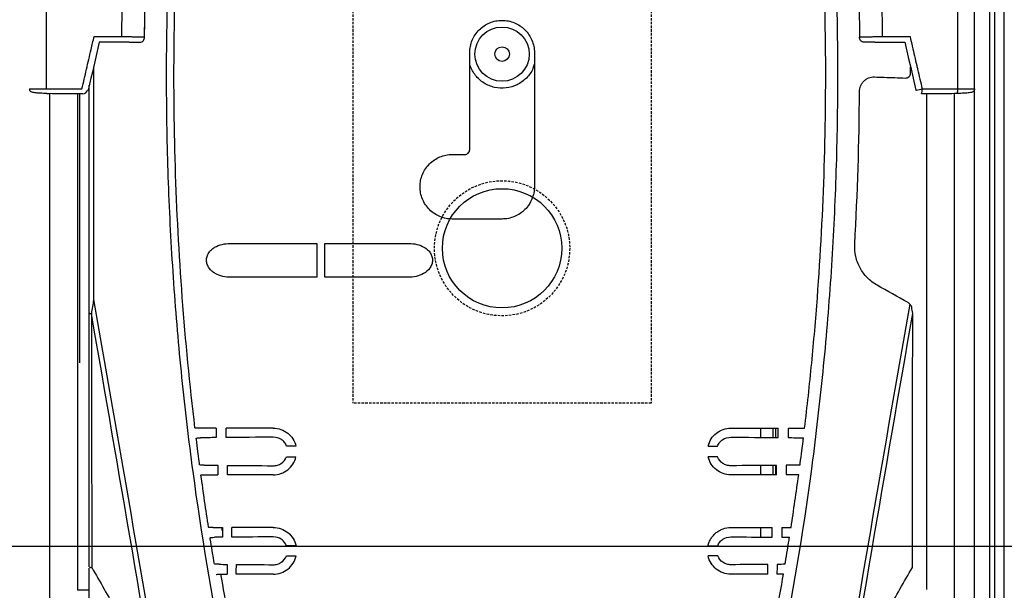
# Model space of a CAD drawing. Units: millimetres. Extents: x -3402 to 8400, y -2 to 6340.
# Drawn here: x 948 to 1047, y 4021 to 4079 of the extents above; entities that cross this region are included whole.
import ezdxf
from ezdxf.enums import TextEntityAlignment as Align

# ---------------------------------------------------------------- set-up
doc = ezdxf.new("R2010")
doc.units = ezdxf.units.MM
doc.header["$MEASUREMENT"] = 0
doc.linetypes.add('DASHED2', pattern=[0.375, 0.25, -0.125])
for name, color, linetype, lineweight in [('2DE_OBJ_LAMEL-APP', 130, 'Continuous', 25), ('2DE_OBJ_Lamel-DISTR', 255, 'Continuous', 18), ('2DE_TXTNUM', 11, 'Continuous', 9)]:
    doc.layers.add(name, color=color, linetype=linetype, lineweight=lineweight)
doc.layers.add('2DE_TXTPAR', color=41, linetype='Continuous')
doc.layers.add('Zaciski', color=30, linetype='DASHED2')
doc.layers.add('LAM_MONT', color=1, linetype='Continuous', plot=False)
doc.styles.add('CP_ATTR', font='ARIAL.TTF')
doc.styles.add('CP_ELATT', font='ARIAL.TTF')

# ---------------------------------------------------------------- blocks, each defined once
blk = doc.blocks.new('LML_73_81005_01')
at = {"layer": 'LAM_MONT'}
blk.add_circle((0, 0), 6, dxfattribs=at)
blk = doc.blocks.new('2dlam_73-81005-07_50pomyj')
at = {"layer": 'LAM_MONT'}
blk.add_lwpolyline([(-0.045, 55), (1506.955, 55), (1506.955, 115), (-0.045, 115)], close=True, dxfattribs=at)
blk.add_blockref('LML_73_81005_01', (153.455, 85))
at = {"linetype": 'ByBlock', "style": 'CP_ATTR', "flags": 9}
for tag, p in [('ORDER-NO', (1.732, -129.403)), ('GROUP', (1.733, -129.4)), ('PRODUCER', (1.733, -129.404)), ('NAME', (1.734, -129.397)), ('NUMBER', (1.734, -129.399)), ('ARTICLE', (1.734, -129.401)), ('CHARACTER', (1.747, -129.401)), ('TAG', (1.749, -129.397)), ('VOLTAGE', (1.751, -129.404)), ('POWER', (1.752, -129.403)), ('OTHER', (1.753, -129.399))]:
    blk.add_attdef(tag, text='', height=0.0005, dxfattribs=at).set_placement(p, align=Align.MIDDLE_LEFT)
blk = doc.blocks.new('2dapa_ars26v_apa-04_f6pa639')
for p, q in [((-49.5, -240.122), (-49.5, 276.878)), ((49.5, 276.878), (49.5, -240.122)), ((49, 89.247), (49, -85.651)), ((47.5, -35.516), (47.5, 83.978)), ((-45.828, 82.884), (-45.828, 16.044)), ((45.827, 16.044), (45.827, 82.884)), ((49.5, 54.878), (49.5, -55.122)), ((-35.945, 21.244), (-35.885, 25.652)), ((-47.5, 16.044), (-42.239, 16.044)), ((42.239, 16.044), (47.5, 16.044)), ((-45.5, 15.576), (-45.5, -36.679)), ((-42.164, 15.544), (-44.458, 15.544)), ((-42.7, 15.544), (-42.7, -34.399)), ((-42.5, 15.544), (-42.5, -11.539)), ((44.458, 15.544), (42.163, 15.544)), ((42.7, -34.35), (42.7, 15.544)), ((45.5, -36.679), (45.5, 15.576)), ((26.027, -19.039), (26.027, -18.113)), ((27.221, -18.113), (27.221, -19.048)), ((27.477, -18.113), (27.477, -19.05)), ((26.027, -22.797), (26.027, -21.864)), ((27.221, -21.855), (27.221, -22.797)), ((27.477, -21.853), (27.477, -22.797)), ((26.027, -29.072), (26.027, -28.113)), ((-41.5, -34.402), (-42.7, -34.399))]:
    blk.add_line(p, q)
for radius in [2.732, 0.733]:
    blk.add_circle((0, 19.542), radius)
for centre, radius, start, end in [((-42.164, 16.043), 0.5, 270.00706, 346.96649), ((41.05, 20.508), 4.62, 277.7907, 284.90828), ((41.354, 15.921), 0.894, 334.98562, 7.85742), ((44.198, 15.985), 1.63, 345.8761, 2.04545), ((47, 16.044), 0.5, 344.74691, 0), ((-41.324, -6.244), 0.32, 236.70399, 274.83136), ((-41.291, -31.718), 0.413, 239.60306, 275.22522)]:
    blk.add_arc(centre, radius, start, end)
for points, knots in [([(-38.233, 21.31), (-38.218, 22.454), (-38.203, 23.599), (-38.187, 24.743), (-38.115, 30.076), (-38.043, 35.409), (-37.972, 40.742), (-37.779, 55.053), (-37.586, 69.364), (-37.393, 83.676)], [0.00056632, 0.00056632, 0.00056632, 0.00056632, 0.004, 0.004, 0.004, 0.02, 0.02, 0.02, 0.06293794, 0.06293794, 0.06293794, 0.06293794]), ([(37.393, 83.676), (37.411, 82.342), (37.429, 81.009), (37.447, 79.676), (37.519, 74.343), (37.59, 69.01), (37.662, 63.678), (37.853, 49.555), (38.043, 35.432), (38.233, 21.31)], [0, 0, 0, 0, 0.004, 0.004, 0.004, 0.02, 0.02, 0.02, 0.06237162, 0.06237162, 0.06237162, 0.06237162]), ([(35.595, 47.299), (35.684, 40.639), (35.773, 33.978), (35.863, 27.317), (35.89, 25.294), (35.917, 23.27), (35.944, 21.246)], [0, 0, 0, 0, 0.01998391, 0.01998391, 0.01998391, 0.02605544, 0.02605544, 0.02605544, 0.02605544]), ([(-27.936, -41.276), (-29.179, -35.042), (-30.222, -28.777), (-31.489, -19.331), (-31.862, -16.173), (-32.506, -9.851), (-32.778, -6.686), (-33.221, -0.349), (-33.393, 2.823), (-33.635, 9.176), (-33.705, 12.355), (-33.766, 21.886), (-33.604, 28.238), (-33.241, 34.586)], [0, 0, 0, 0, 0.25, 0.25, 0.375, 0.375, 0.5, 0.5, 0.625, 0.625, 0.75, 0.75, 1, 1, 1, 1]), ([(-30.878, -18.075), (-31.397, -13.709), (-31.823, -9.334), (-32.48, -0.564), (-32.711, 3.827), (-32.982, 12.617), (-33.02, 17.014), (-32.903, 25.808), (-32.748, 30.204), (-32.496, 34.594)], [0, 0, 0, 0, 0.25, 0.25, 0.5, 0.5, 0.75, 0.75, 1, 1, 1, 1]), ([(33.241, 34.586), (33.604, 28.238), (33.765, 21.886), (33.705, 12.353), (33.634, 9.173), (33.392, 2.822), (33.221, -0.35), (32.778, -6.687), (32.506, -9.852), (31.861, -16.175), (31.489, -19.333), (30.222, -28.778), (29.178, -35.042), (27.936, -41.276)], [0, 0, 0, 0, 0.25, 0.25, 0.375, 0.375, 0.5, 0.5, 0.625, 0.625, 0.75, 0.75, 1, 1, 1, 1]), ([(30.422, -18.114), (30.682, -15.93), (30.921, -13.744), (31.347, -9.367), (31.536, -7.176), (32.03, -0.597), (32.263, 3.795), (32.671, 16.985), (32.555, 25.787), (32.05, 34.571)], [0, 0, 0, 0, 0.125, 0.125, 0.25, 0.25, 0.5, 0.5, 1, 1, 1, 1]), ([(-3.25, 19.694), (-3.25, 19.909), (-3.229, 20.12), (-3.147, 20.535), (-3.084, 20.742), (-2.921, 21.135), (-2.821, 21.322), (-2.585, 21.675), (-2.448, 21.843), (-2.148, 22.142), (-1.985, 22.277), (-1.629, 22.515), (-1.44, 22.616), (-1.049, 22.778), (-0.844, 22.84), (-0.425, 22.924), (-0.214, 22.944), (0.21, 22.944), (0.425, 22.923), (0.842, 22.841), (1.044, 22.779), (1.438, 22.617), (1.628, 22.515), (1.98, 22.28), (2.145, 22.146), (2.448, 21.843), (2.583, 21.678), (2.818, 21.326), (2.92, 21.136), (3.083, 20.743), (3.145, 20.54), (3.228, 20.124), (3.25, 19.909), (3.25, 19.694)], [0, 0, 0, 0, 0.0625, 0.0625, 0.125, 0.125, 0.1875, 0.1875, 0.25, 0.25, 0.3125, 0.3125, 0.375, 0.375, 0.4375, 0.4375, 0.5, 0.5, 0.5625, 0.5625, 0.625, 0.625, 0.6875, 0.6875, 0.75, 0.75, 0.8125, 0.8125, 0.875, 0.875, 0.9375, 0.9375, 1, 1, 1, 1]), ([(-42.239, 16.044), (-42.086, 16.705), (-41.933, 17.365), (-41.781, 18.026), (-41.628, 18.687), (-41.475, 19.348), (-41.322, 20.009), (-41.222, 20.443), (-41.121, 20.876), (-41.021, 21.31)], [0, 0, 0, 0, 0.002036375, 0.002036375, 0.002036375, 0.004072751, 0.004072751, 0.004072751, 0.005408464, 0.005408464, 0.005408464, 0.005408464]), ([(-41.021, 21.31), (-40.864, 21.31), (-40.708, 21.31), (-40.551, 21.31), (-39.779, 21.31), (-39.006, 21.31), (-38.233, 21.31)], [0, 0, 0, 0, 0.000475416, 0.000475416, 0.000475416, 0.002816171, 0.002816171, 0.002816171, 0.002816171]), ([(-38.233, 21.31), (-38.094, 21.309), (-37.955, 21.309), (-37.678, 21.307), (-37.538, 21.305), (-37.271, 21.302), (-37.142, 21.3), (-36.895, 21.296), (-36.779, 21.294), (-36.567, 21.289), (-36.469, 21.287), (-36.297, 21.282), (-36.224, 21.279), (-36.102, 21.273), (-36.053, 21.271), (-35.986, 21.265), (-35.967, 21.262), (-35.962, 21.259)], [0, 0, 0, 0, 0.125, 0.125, 0.25, 0.25, 0.375, 0.375, 0.5, 0.5, 0.625, 0.625, 0.75, 0.75, 0.875, 0.875, 1, 1, 1, 1]), ([(-36.429, 20.74), (-36.348, 20.74), (-36.271, 20.76), (-36.143, 20.826), (-36.093, 20.871), (-35.975, 21.018), (-35.942, 21.132), (-35.945, 21.246)], [0, 0, 0, 0, 0.25, 0.25, 0.5, 0.5, 1, 1, 1, 1]), ([(36.428, 20.74), (36.347, 20.74), (36.271, 20.76), (36.143, 20.826), (36.092, 20.871), (35.975, 21.018), (35.942, 21.132), (35.944, 21.246)], [0, 0, 0, 0, 0.25, 0.25, 0.5, 0.5, 1, 1, 1, 1]), ([(35.962, 21.259), (35.967, 21.262), (35.986, 21.265), (36.054, 21.271), (36.101, 21.273), (36.285, 21.282), (36.459, 21.287), (36.779, 21.294), (36.894, 21.296), (37.139, 21.3), (37.271, 21.302), (37.67, 21.307), (37.955, 21.309), (38.233, 21.31)], [0, 0, 0, 0, 0.125, 0.125, 0.25, 0.25, 0.5, 0.5, 0.625, 0.625, 0.75, 0.75, 1, 1, 1, 1]), ([(38.233, 21.31), (39.006, 21.31), (39.779, 21.31), (40.551, 21.31), (40.707, 21.31), (40.864, 21.31), (41.021, 21.31)], [0, 0, 0, 0, 0.002340753, 0.002340753, 0.002340753, 0.002816147, 0.002816147, 0.002816147, 0.002816147]), ([(41.021, 21.31), (41.096, 20.985), (41.171, 20.661), (41.246, 20.336), (41.396, 19.687), (41.546, 19.038), (41.696, 18.389), (41.724, 18.268), (41.752, 18.147), (41.78, 18.026), (41.933, 17.365), (42.086, 16.705), (42.239, 16.044)], [0, 0, 0, 0, 0.001, 0.001, 0.001, 0.003, 0.003, 0.003, 0.003372089, 0.003372089, 0.003372089, 0.005408464, 0.005408464, 0.005408464, 0.005408464]), ([(-41.069, 18.28), (-41.069, 16.706), (-41.069, 8.889), (-41.069, 1.072), (-41.069, -5.17)], [0, 0, 0, 0, 0.2013232, 1, 1, 1, 1]), ([(3.218, 18.507), (3.184, 18.364), (3.061, 17.845), (2.473, 17.097), (1.54, 16.405), (0.411, 16.075), (-0.761, 16.133), (-1.841, 16.579), (-2.734, 17.344), (-3.058, 18.038), (-3.219, 18.381)], [0, 0, 0, 0, 0.0520346, 0.1879297, 0.3237786, 0.4596029, 0.5954313, 0.731289, 0.867189, 1, 1, 1, 1]), ([(35.935, 15.749), (35.936, 15.949), (35.974, 16.145), (36.085, 16.421), (36.131, 16.508), (36.238, 16.673), (36.301, 16.751), (36.44, 16.891), (36.515, 16.953), (36.68, 17.063), (36.768, 17.109), (37.041, 17.218), (37.24, 17.253), (37.438, 17.246)], [0, 0, 0, 0, 0.25, 0.25, 0.375, 0.375, 0.5, 0.5, 0.625, 0.625, 0.75, 0.75, 1, 1, 1, 1]), ([(37.438, 17.246), (37.768, 17.235), (38.099, 17.224), (38.429, 17.212), (39.142, 17.188), (39.855, 17.162), (40.567, 17.136)], [0, 0, 0, 0, 0.001000001, 0.001000001, 0.001000001, 0.00315817, 0.00315817, 0.00315817, 0.00315817]), ([(40.567, 17.136), (40.7, 17.131), (40.831, 17.184), (41.016, 17.371), (41.068, 17.503), (41.068, 17.636)], [0, 0, 0, 0, 0.5, 0.5, 1, 1, 1, 1]), ([(-45.779, 15.588), (-46.011, 15.59), (-46.231, 15.595), (-46.642, 15.614), (-46.825, 15.628), (-47.136, 15.673), (-47.26, 15.703), (-47.394, 15.777), (-47.429, 15.805), (-47.466, 15.864), (-47.476, 15.887), (-47.487, 15.93), (-47.49, 15.946), (-47.495, 15.987), (-47.496, 16.014), (-47.497, 16.044)], [0, 0, 0, 0, 0.25, 0.25, 0.5, 0.5, 0.75, 0.75, 0.875, 0.875, 0.9375, 0.9375, 0.96875, 0.96875, 1, 1, 1, 1]), ([(-41.677, 15.931), (-41.668, 15.931), (-41.659, 15.931), (-41.65, 15.931), (-41.637, 15.931), (-41.624, 15.931), (-41.611, 15.931)], [0, 0, 0, 0, 0.001, 0.001, 0.001, 0.00245859, 0.00245859, 0.00245859, 0.00245859]), ([(41.61, 15.931), (41.619, 15.931), (41.628, 15.931), (41.637, 15.931), (41.65, 15.931), (41.663, 15.931), (41.677, 15.931)], [0, 0, 0, 0, 0.001, 0.001, 0.001, 0.00245859, 0.00245859, 0.00245859, 0.00245859]), ([(47.496, 16.044), (47.496, 16.014), (47.494, 15.987), (47.49, 15.946), (47.487, 15.93), (47.476, 15.886), (47.466, 15.864), (47.428, 15.805), (47.393, 15.777), (47.26, 15.703), (47.136, 15.673), (46.823, 15.628), (46.64, 15.614), (46.229, 15.595), (46.011, 15.59), (45.779, 15.588)], [0, 0, 0, 0, 0.03125, 0.03125, 0.0625, 0.0625, 0.125, 0.125, 0.25, 0.25, 0.5, 0.5, 0.75, 0.75, 1, 1, 1, 1]), ([(-3.75, 9.444), (-3.618, 9.444), (-3.489, 9.499), (-3.305, 9.683), (-3.25, 9.812), (-3.25, 9.944)], [0, 0, 0, 0, 0.5, 0.5, 1, 1, 1, 1]), ([(-5, 2.944), (-5.215, 2.944), (-5.426, 2.965), (-5.841, 3.048), (-6.048, 3.11), (-6.441, 3.274), (-6.628, 3.373), (-6.981, 3.609), (-7.148, 3.746), (-7.448, 4.046), (-7.583, 4.21), (-7.821, 4.565), (-7.921, 4.754), (-8.084, 5.146), (-8.146, 5.35), (-8.229, 5.77), (-8.25, 5.981), (-8.25, 6.405), (-8.229, 6.62), (-8.146, 7.037), (-8.085, 7.239), (-7.922, 7.633), (-7.821, 7.823), (-7.585, 8.175), (-7.451, 8.339), (-7.148, 8.643), (-6.984, 8.778), (-6.632, 9.013), (-6.442, 9.115), (-6.048, 9.278), (-5.846, 9.34), (-5.43, 9.423), (-5.215, 9.444), (-5, 9.444)], [0, 0, 0, 0, 0.0625, 0.0625, 0.125, 0.125, 0.1875, 0.1875, 0.25, 0.25, 0.3125, 0.3125, 0.375, 0.375, 0.4375, 0.4375, 0.5, 0.5, 0.5625, 0.5625, 0.625, 0.625, 0.6875, 0.6875, 0.75, 0.75, 0.8125, 0.8125, 0.875, 0.875, 0.9375, 0.9375, 1, 1, 1, 1]), ([(3.25, 6.194), (3.25, 5.98), (3.229, 5.769), (3.146, 5.354), (3.084, 5.147), (2.921, 4.754), (2.821, 4.567), (2.586, 4.214), (2.449, 4.047), (2.149, 3.747), (1.986, 3.613), (1.631, 3.375), (1.442, 3.274), (1.051, 3.112), (0.847, 3.049), (0.427, 2.965), (0.214, 2.944), (0, 2.944)], [0, 0, 0, 0, 0.125, 0.125, 0.25, 0.25, 0.375, 0.375, 0.5, 0.5, 0.625, 0.625, 0.75, 0.75, 0.875, 0.875, 1, 1, 1, 1]), ([(-27.262, -2.915), (-27.536, -2.915), (-27.809, -2.888), (-28.34, -2.765), (-28.595, -2.672), (-28.952, -2.466), (-29.064, -2.388), (-29.27, -2.211), (-29.365, -2.109), (-29.526, -1.887), (-29.592, -1.765), (-29.686, -1.507), (-29.713, -1.37), (-29.722, -1.097), (-29.704, -0.96), (-29.626, -0.696), (-29.567, -0.573), (-29.416, -0.342), (-29.327, -0.239), (-29.127, -0.055), (-29.015, 0.027), (-28.666, 0.237), (-28.406, 0.334), (-27.881, 0.458), (-27.612, 0.486), (-27.339, 0.486)], [0, 0, 0, 0, 0.125, 0.125, 0.25, 0.25, 0.3125, 0.3125, 0.375, 0.375, 0.4375, 0.4375, 0.5, 0.5, 0.5625, 0.5625, 0.625, 0.625, 0.6875, 0.6875, 0.75, 0.75, 0.875, 0.875, 1, 1, 1, 1]), ([(-18.616, 0.486), (-18.616, -0.078), (-18.615, -0.642), (-18.615, -1.206), (-18.614, -1.776), (-18.613, -2.346), (-18.613, -2.915)], [0, 0, 0, 0, 0.001691876, 0.001691876, 0.001691876, 0.003401982, 0.003401982, 0.003401982, 0.003401982]), ([(-17.813, -2.915), (-17.814, -2.346), (-17.814, -1.776), (-17.815, -1.206), (-17.815, -0.642), (-17.816, -0.078), (-17.817, 0.486)], [0, 0, 0, 0, 0.001710109, 0.001710109, 0.001710109, 0.003401983, 0.003401983, 0.003401983, 0.003401983]), ([(-9.386, 0.486), (-9.112, 0.486), (-8.837, 0.457), (-8.306, 0.331), (-8.049, 0.235), (-7.696, 0.022), (-7.586, -0.058), (-7.385, -0.244), (-7.294, -0.349), (-7.144, -0.578), (-7.084, -0.705), (-7.008, -0.967), (-6.99, -1.107), (-7, -1.379), (-7.028, -1.516), (-7.123, -1.773), (-7.19, -1.894), (-7.433, -2.226), (-7.65, -2.404), (-8.123, -2.673), (-8.385, -2.768), (-8.913, -2.888), (-9.182, -2.915), (-9.456, -2.915)], [0, 0, 0, 0, 0.125, 0.125, 0.25, 0.25, 0.3125, 0.3125, 0.375, 0.375, 0.4375, 0.4375, 0.5, 0.5, 0.5625, 0.5625, 0.625, 0.625, 0.75, 0.75, 0.875, 0.875, 1, 1, 1, 1]), ([(37.707, -3.713), (37.346, -3.508), (37.021, -3.259), (36.587, -2.818), (36.451, -2.659), (36.205, -2.327), (36.095, -2.154), (35.898, -1.792), (35.812, -1.603), (35.666, -1.213), (35.607, -1.015), (35.472, -0.413), (35.438, 0.006), (35.461, 0.423)], [0, 0, 0, 0, 0.25, 0.25, 0.375, 0.375, 0.5, 0.5, 0.625, 0.625, 0.75, 0.75, 1, 1, 1, 1]), ([(-41.069, -5.17), (-41.107, -5.405), (-41.146, -5.638), (-41.222, -6.103), (-41.26, -6.335), (-41.297, -6.563)], [0, 0, 0, 0, 0.5, 0.5, 1, 1, 1, 1]), ([(41.191, -5.919), (41.181, -5.858), (41.153, -5.803), (41.08, -5.707), (41.036, -5.666), (40.988, -5.628)], [0, 0, 0, 0, 0.5, 0.5, 1, 1, 1, 1]), ([(-41.5, -32.074), (-41.5, -27.815), (-41.5, -23.554), (-41.5, -15.032), (-41.5, -10.77), (-41.5, -6.511)], [0, 0, 0, 0, 0.5, 0.5, 1, 1, 1, 1]), ([(-41.297, -6.563), (-41.284, -10.822), (-41.276, -15.085), (-41.263, -23.609), (-41.258, -27.87), (-41.254, -32.129)], [0, 0, 0, 0, 0.5, 0.5, 1, 1, 1, 1]), ([(41.254, -32.129), (41.258, -27.87), (41.262, -23.609), (41.276, -15.085), (41.284, -10.822), (41.297, -6.563)], [0, 0, 0, 0, 0.5, 0.5, 1, 1, 1, 1]), ([(-30.422, -18.114), (-30.544, -18.114), (-30.659, -18.11), (-30.825, -18.096), (-30.874, -18.086), (-30.878, -18.075)], [0, 0, 0, 0, 0.5, 0.5, 1, 1, 1, 1]), ([(-22.999, -18.113), (-22.737, -18.113), (-22.482, -18.156), (-21.986, -18.327), (-21.758, -18.452), (-21.346, -18.776), (-21.171, -18.968), (-20.887, -19.41), (-20.784, -19.649), (-20.723, -19.905)], [0, 0, 0, 0, 0.25, 0.25, 0.5, 0.5, 0.75, 0.75, 1, 1, 1, 1]), ([(20.722, -19.905), (20.784, -19.65), (20.887, -19.41), (21.17, -18.969), (21.345, -18.776), (21.756, -18.453), (21.985, -18.328), (22.479, -18.157), (22.737, -18.113), (22.999, -18.113)], [0, 0, 0, 0, 0.25, 0.25, 0.5, 0.5, 0.75, 0.75, 1, 1, 1, 1]), ([(-30.752, -19.116), (-30.751, -19.106), (-30.704, -19.095), (-30.541, -19.08), (-30.427, -19.075), (-30.306, -19.074)], [0, 0, 0, 0, 0.5, 0.5, 1, 1, 1, 1]), ([(-30.411, -21.79), (-30.427, -21.668), (-30.443, -21.547), (-30.459, -21.425), (-30.502, -21.099), (-30.544, -20.774), (-30.585, -20.448), (-30.637, -20.042), (-30.688, -19.635), (-30.738, -19.229), (-30.742, -19.191), (-30.747, -19.154), (-30.752, -19.116)], [0.000167161, 0.000167161, 0.000167161, 0.000167161, 0.000535394, 0.000535394, 0.000535394, 0.00152087, 0.00152087, 0.00152087, 0.002749447, 0.002749447, 0.002749447, 0.00286305, 0.00286305, 0.00286305, 0.00286305]), ([(-21.662, -19.91), (-21.716, -19.777), (-21.788, -19.655), (-21.969, -19.434), (-22.075, -19.337), (-22.43, -19.1), (-22.714, -19.015), (-23, -19.016)], [0, 0, 0, 0, 0.25, 0.25, 0.5, 0.5, 1, 1, 1, 1]), ([(21.661, -19.91), (21.716, -19.777), (21.788, -19.655), (21.969, -19.434), (22.075, -19.337), (22.429, -19.1), (22.713, -19.015), (23, -19.016)], [0, 0, 0, 0, 0.25, 0.25, 0.5, 0.5, 1, 1, 1, 1]), ([(29.953, -21.833), (29.962, -21.761), (29.972, -21.689), (29.981, -21.618), (30.035, -21.213), (30.087, -20.807), (30.139, -20.402), (30.181, -20.076), (30.221, -19.751), (30.262, -19.425), (30.276, -19.308), (30.291, -19.191), (30.305, -19.074)], [0.000124227, 0.000124227, 0.000124227, 0.000124227, 0.000340715, 0.000340715, 0.000340715, 0.001567605, 0.001567605, 0.001567605, 0.002551862, 0.002551862, 0.002551862, 0.002906229, 0.002906229, 0.002906229, 0.002906229]), ([(-23, -21.886), (-22.857, -21.887), (-22.717, -21.867), (-22.445, -21.786), (-22.315, -21.725), (-21.962, -21.491), (-21.773, -21.263), (-21.664, -20.998)], [0, 0, 0, 0, 0.25, 0.25, 0.5, 0.5, 1, 1, 1, 1]), ([(-22.999, -22.797), (-22.736, -22.797), (-22.481, -22.754), (-21.985, -22.582), (-21.758, -22.458), (-21.345, -22.134), (-21.17, -21.942), (-20.887, -21.5), (-20.784, -21.258), (-20.722, -21.003)], [0, 0, 0, 0, 0.25, 0.25, 0.5, 0.5, 0.75, 0.75, 1, 1, 1, 1]), ([(22.999, -22.797), (22.736, -22.797), (22.48, -22.754), (21.984, -22.582), (21.756, -22.458), (21.344, -22.133), (21.169, -21.94), (20.886, -21.499), (20.783, -21.259), (20.722, -21.003)], [0, 0, 0, 0, 0.25, 0.25, 0.5, 0.5, 0.75, 0.75, 1, 1, 1, 1]), ([(23, -21.886), (22.857, -21.887), (22.717, -21.867), (22.445, -21.786), (22.315, -21.725), (21.961, -21.491), (21.773, -21.263), (21.664, -20.998)], [0, 0, 0, 0, 0.25, 0.25, 0.5, 0.5, 1, 1, 1, 1]), ([(-29.953, -21.833), (-30.076, -21.831), (-30.19, -21.827), (-30.358, -21.811), (-30.408, -21.801), (-30.411, -21.79)], [0, 0, 0, 0, 0.5, 0.5, 1, 1, 1, 1]), ([(-30.271, -22.836), (-30.271, -22.825), (-30.224, -22.815), (-30.06, -22.801), (-29.946, -22.797), (-29.824, -22.797)], [0, 0, 0, 0, 0.5, 0.5, 1, 1, 1, 1]), ([(-29.054, -28.113), (-29.176, -28.113), (-29.292, -28.11), (-29.46, -28.095), (-29.51, -28.086), (-29.514, -28.075)], [0, 0, 0, 0, 0.5, 0.5, 1, 1, 1, 1]), ([(-22.999, -28.113), (-23.593, -28.113), (-24.186, -28.113), (-24.78, -28.113), (-25.536, -28.113), (-26.293, -28.113), (-27.049, -28.113), (-27.089, -28.113), (-27.129, -28.113), (-27.169, -28.113)], [0, 0, 0, 0, 0.001786394, 0.001786394, 0.001786394, 0.004063589, 0.004063589, 0.004063589, 0.004184887, 0.004184887, 0.004184887, 0.004184887]), ([(-22.999, -28.113), (-22.734, -28.113), (-22.476, -28.157), (-21.975, -28.332), (-21.746, -28.459), (-21.331, -28.79), (-21.156, -28.986), (-20.874, -29.436), (-20.774, -29.679), (-20.715, -29.938)], [0, 0, 0, 0, 0.25, 0.25, 0.5, 0.5, 0.75, 0.75, 1, 1, 1, 1]), ([(20.715, -29.938), (20.744, -29.809), (20.784, -29.682), (20.884, -29.44), (20.944, -29.324), (21.084, -29.1), (21.164, -28.993), (21.339, -28.798), (21.434, -28.708), (21.64, -28.543), (21.751, -28.469), (21.98, -28.342), (22.1, -28.289), (22.473, -28.158), (22.734, -28.113), (22.999, -28.113)], [0, 0, 0, 0, 0.125, 0.125, 0.25, 0.25, 0.375, 0.375, 0.5, 0.5, 0.625, 0.625, 0.75, 0.75, 1, 1, 1, 1]), ([(-29.349, -29.137), (-29.348, -29.126), (-29.302, -29.116), (-29.138, -29.1), (-29.023, -29.095), (-28.901, -29.094)], [0, 0, 0, 0, 0.5, 0.5, 1, 1, 1, 1]), ([(-28.923, -31.768), (-28.941, -31.658), (-28.96, -31.548), (-28.978, -31.438), (-29.033, -31.107), (-29.087, -30.777), (-29.14, -30.446), (-29.205, -30.042), (-29.27, -29.639), (-29.333, -29.235), (-29.339, -29.202), (-29.344, -29.17), (-29.349, -29.137)], [0.000190149, 0.000190149, 0.000190149, 0.000190149, 0.000525001, 0.000525001, 0.000525001, 0.001530635, 0.001530635, 0.001530635, 0.002757146, 0.002757146, 0.002757146, 0.002856591, 0.002856591, 0.002856591, 0.002856591]), ([(-21.684, -29.944), (-21.736, -29.811), (-21.806, -29.689), (-21.982, -29.468), (-22.086, -29.371), (-22.436, -29.133), (-22.716, -29.047), (-23, -29.049)], [0, 0, 0, 0, 0.25, 0.25, 0.5, 0.5, 1, 1, 1, 1]), ([(21.684, -29.944), (21.736, -29.811), (21.805, -29.689), (21.982, -29.468), (22.086, -29.371), (22.435, -29.133), (22.716, -29.047), (23, -29.049)], [0, 0, 0, 0, 0.25, 0.25, 0.5, 0.5, 1, 1, 1, 1]), ([(28.46, -31.811), (28.472, -31.739), (28.484, -31.668), (28.496, -31.596), (28.563, -31.193), (28.629, -30.79), (28.694, -30.387), (28.748, -30.057), (28.8, -29.726), (28.853, -29.396), (28.869, -29.295), (28.885, -29.195), (28.901, -29.094)], [0.000147067, 0.000147067, 0.000147067, 0.000147067, 0.000364283, 0.000364283, 0.000364283, 0.001590378, 0.001590378, 0.001590378, 0.002594781, 0.002594781, 0.002594781, 0.002900028, 0.002900028, 0.002900028, 0.002900028]), ([(-23, -31.852), (-22.859, -31.853), (-22.72, -31.832), (-22.451, -31.751), (-22.323, -31.69), (-21.975, -31.455), (-21.791, -31.227), (-21.687, -30.964)], [0, 0, 0, 0, 0.25, 0.25, 0.5, 0.5, 1, 1, 1, 1]), ([(-22.999, -32.797), (-22.733, -32.797), (-22.475, -32.753), (-21.974, -32.577), (-21.745, -32.451), (-21.33, -32.119), (-21.156, -31.924), (-20.874, -31.474), (-20.773, -31.228), (-20.714, -30.97)], [0, 0, 0, 0, 0.25, 0.25, 0.5, 0.5, 0.75, 0.75, 1, 1, 1, 1]), ([(22.999, -32.797), (22.733, -32.797), (22.475, -32.753), (21.973, -32.577), (21.744, -32.45), (21.329, -32.118), (21.154, -31.923), (20.873, -31.472), (20.773, -31.229), (20.714, -30.97)], [0, 0, 0, 0, 0.25, 0.25, 0.5, 0.5, 0.75, 0.75, 1, 1, 1, 1]), ([(23, -31.852), (22.858, -31.853), (22.72, -31.832), (22.451, -31.751), (22.323, -31.69), (21.974, -31.455), (21.791, -31.227), (21.687, -30.964)], [0, 0, 0, 0, 0.25, 0.25, 0.5, 0.5, 1, 1, 1, 1]), ([(-41.5, -35.822), (-41.5, -34.914), (-41.5, -33.731), (-41.5, -32.546), (-41.5, -32.207)], [0, 0, 0, 0, 0.713217, 1, 1, 1, 1]), ([(-28.46, -31.811), (-28.583, -31.81), (-28.699, -31.805), (-28.868, -31.789), (-28.919, -31.779), (-28.923, -31.768)], [0, 0, 0, 0, 0.5, 0.5, 1, 1, 1, 1]), ([(-28.744, -32.836), (-28.743, -32.825), (-28.696, -32.815), (-28.532, -32.801), (-28.416, -32.797), (-28.294, -32.797)], [0, 0, 0, 0, 0.5, 0.5, 1, 1, 1, 1]), ([(26.72, -32.797), (26.675, -32.797), (26.63, -32.797), (26.585, -32.797), (25.988, -32.797), (25.39, -32.797), (24.792, -32.797), (24.195, -32.797), (23.597, -32.797), (22.999, -32.797)], [-0.000135301, -0.000135301, -0.000135301, -0.000135301, 0, 0, 0, 0.001799279, 0.001799279, 0.001799279, 0.003598622, 0.003598622, 0.003598622, 0.003598622])]:
    blk.add_open_spline(points, degree=3, knots=knots)
for points, degree in [([(-35.945, 21.246), (-35.886, 25.639)], 1), ([(-35.962, 21.259), (-35.956, 21.255), (-35.951, 21.251), (-35.945, 21.246)], 3), ([(35.944, 21.246), (35.95, 21.251), (35.956, 21.255), (35.962, 21.259)], 3), ([(-40.5, 20.744), (-40.87, 19.139), (-41.241, 17.534), (-41.611, 15.931)], 3), ([(-37.497, 20.744), (-38.499, 20.744), (-39.5, 20.744), (-40.5, 20.744)], 3), ([(-37.497, 20.744), (-37.149, 20.742), (-36.8, 20.741), (-36.451, 20.74)], 3), ([(36.428, 20.74), (36.436, 20.74), (36.443, 20.74), (36.451, 20.74)], 3), ([(37.497, 20.744), (37.148, 20.742), (36.8, 20.741), (36.451, 20.74)], 3), ([(37.497, 20.744), (38.499, 20.744), (39.499, 20.744), (40.499, 20.744)], 3), ([(40.499, 20.744), (40.87, 19.139), (41.24, 17.534), (41.61, 15.931)], 3), ([(-3.25, 9.944), (-3.25, 13.194), (-3.25, 16.444), (-3.25, 19.694)], 3), ([(3.25, 19.694), (3.25, 15.194), (3.25, 10.694), (3.25, 6.194)], 3), ([(41.068, 17.636), (41.068, 18.28)], 1), ([(-41.5, -5.159), (-41.5, 16.41)], 1), ([(-45.779, 15.588), (-45.687, 15.587), (-45.594, 15.582), (-45.5, 15.576)], 3), ([(-44.458, 15.544), (-44.806, 15.544), (-45.153, 15.552), (-45.5, 15.576)], 3), ([(35.461, 0.423), (35.749, 5.528), (35.907, 10.636), (35.935, 15.749)], 3), ([(45.5, 15.576), (45.153, 15.552), (44.805, 15.544), (44.458, 15.544)], 3), ([(45.779, 15.588), (45.687, 15.587), (45.594, 15.582), (45.5, 15.576)], 3), ([(-5, 9.444), (-4.584, 9.444), (-4.167, 9.444), (-3.75, 9.444)], 3), ([(0, 2.944), (-1.667, 2.944), (-3.334, 2.944), (-5, 2.944)], 3), ([(-27.339, 0.486), (-24.435, 0.486), (-21.527, 0.486), (-18.616, 0.486)], 3), ([(-17.817, 0.486), (-15.008, 0.486), (-12.198, 0.486), (-9.386, 0.486)], 3), ([(-18.613, -2.915), (-21.499, -2.915), (-24.383, -2.915), (-27.262, -2.915)], 3), ([(-9.456, -2.915), (-12.243, -2.915), (-15.029, -2.915), (-17.813, -2.915)], 3), ([(40.818, -5.468), (39.781, -4.884), (38.744, -4.299), (37.707, -3.713)], 3), ([(-41.5, -6.511), (-41.5, -6.063), (-41.5, -5.611), (-41.5, -5.159)], 3), ([(-41.069, -5.17), (-38.201, -21.537), (-35.397, -37.913), (-32.649, -54.284)], 3), ([(40.988, -5.628), (38.148, -21.842), (35.371, -38.065), (32.649, -54.283)], 3), ([(40.988, -5.628), (40.945, -5.561), (40.887, -5.507), (40.818, -5.468)], 3), ([(41.297, -6.563), (41.262, -6.35), (41.227, -6.135), (41.191, -5.919)], 3), ([(-33.131, -54.356), (-35.798, -38.425), (-38.519, -22.49), (-41.297, -6.563)], 3), ([(33.131, -54.355), (35.798, -38.425), (38.519, -22.489), (41.297, -6.563)], 3), ([(-28.757, -18.113), (-29.313, -18.114), (-29.867, -18.114), (-30.422, -18.114)], 3), ([(-28.757, -18.113), (-28.757, -18.429), (-28.756, -18.745), (-28.755, -19.06)], 3), ([(-27.755, -19.052), (-27.755, -18.739), (-27.754, -18.426), (-27.753, -18.113)], 3), ([(-22.999, -18.113), (-24.585, -18.113), (-26.169, -18.113), (-27.753, -18.113)], 3), ([(22.999, -18.113), (24.584, -18.113), (26.169, -18.113), (27.752, -18.113)], 3), ([(27.755, -19.052), (27.754, -18.739), (27.753, -18.426), (27.752, -18.113)], 3), ([(28.757, -18.113), (28.756, -18.429), (28.755, -18.745), (28.754, -19.06)], 3), ([(28.757, -18.113), (29.312, -18.114), (29.867, -18.114), (30.422, -18.114)], 3), ([(-28.755, -19.06), (-29.272, -19.064), (-29.789, -19.069), (-30.306, -19.074)], 3), ([(-23, -19.016), (-24.586, -19.027), (-26.171, -19.039), (-27.755, -19.052)], 3), ([(23, -19.016), (24.586, -19.027), (26.171, -19.039), (27.755, -19.052)], 3), ([(28.754, -19.06), (29.272, -19.064), (29.789, -19.069), (30.305, -19.074)], 3), ([(-20.723, -19.905), (-21.036, -19.906), (-21.349, -19.908), (-21.662, -19.91)], 3), ([(20.722, -19.905), (21.035, -19.906), (21.348, -19.908), (21.661, -19.91)], 3), ([(-21.664, -20.998), (-21.35, -21), (-21.036, -21.002), (-20.722, -21.003)], 3), ([(21.664, -20.998), (21.35, -21), (21.036, -21.002), (20.722, -21.003)], 3), ([(-29.953, -21.833), (-29.497, -21.837), (-29.04, -21.84), (-28.582, -21.844)], 3), ([(-28.582, -21.844), (-28.582, -22.162), (-28.581, -22.479), (-28.58, -22.797)], 3), ([(-27.6, -22.797), (-27.599, -22.482), (-27.598, -22.167), (-27.597, -21.852)], 3), ([(-27.597, -21.852), (-26.066, -21.865), (-24.534, -21.876), (-23, -21.886)], 3), ([(27.597, -21.852), (26.066, -21.865), (24.533, -21.876), (23, -21.886)], 3), ([(27.6, -22.797), (27.599, -22.482), (27.598, -22.167), (27.597, -21.852)], 3), ([(28.582, -21.844), (28.581, -22.162), (28.58, -22.479), (28.579, -22.797)], 3), ([(29.953, -21.833), (29.496, -21.837), (29.039, -21.84), (28.582, -21.844)], 3), ([(-29.514, -28.075), (-29.781, -26.331), (-30.034, -24.584), (-30.271, -22.836)], 3), ([(-29.824, -22.797), (-29.409, -22.797), (-28.994, -22.797), (-28.58, -22.797)], 3), ([(-22.999, -22.797), (-24.534, -22.797), (-26.068, -22.797), (-27.6, -22.797)], 3), ([(27.6, -22.797), (26.067, -22.797), (24.533, -22.797), (22.999, -22.797)], 3), ([(29.824, -22.797), (29.409, -22.797), (28.994, -22.797), (28.579, -22.797)], 3), ([(29.053, -28.113), (29.325, -26.343), (29.582, -24.571), (29.824, -22.797)], 3), ([(-29.054, -28.113), (-28.743, -28.113), (-28.431, -28.113), (-28.12, -28.113)], 3), ([(-28.119, -28.436), (-28.171, -28.113)], 1), ([(-28.12, -28.113), (-28.119, -28.438), (-28.118, -28.763), (-28.117, -29.088)], 3), ([(-27.173, -29.08), (-27.172, -28.758), (-27.17, -28.436), (-27.169, -28.113)], 3), ([(22.999, -28.113), (24.39, -28.113), (25.78, -28.113), (27.169, -28.113)], 3), ([(27.172, -29.08), (27.171, -28.758), (27.17, -28.436), (27.169, -28.113)], 3), ([(28.12, -28.113), (28.119, -28.438), (28.117, -28.763), (28.116, -29.088)], 3), ([(28.12, -28.113), (28.431, -28.113), (28.742, -28.113), (29.053, -28.113)], 3), ([(-28.117, -29.088), (-28.378, -29.09), (-28.639, -29.092), (-28.901, -29.094)], 3), ([(-23, -29.049), (-24.392, -29.059), (-25.783, -29.069), (-27.173, -29.08)], 3), ([(23, -29.049), (24.392, -29.059), (25.782, -29.069), (27.172, -29.08)], 3), ([(28.116, -29.088), (28.378, -29.09), (28.639, -29.092), (28.901, -29.094)], 3), ([(-20.715, -29.938), (-21.038, -29.94), (-21.361, -29.942), (-21.684, -29.944)], 3), ([(20.715, -29.938), (21.038, -29.94), (21.361, -29.942), (21.684, -29.944)], 3), ([(-21.687, -30.964), (-21.363, -30.966), (-21.039, -30.968), (-20.714, -30.97)], 3), ([(21.687, -30.964), (21.363, -30.966), (21.038, -30.968), (20.714, -30.97)], 3), ([(-41.254, -32.129), (-40.425, -33.576), (-39.597, -35.02), (-38.771, -36.462)], 3), ([(-28.46, -31.811), (-28.189, -31.813), (-27.918, -31.815), (-27.647, -31.817)], 3), ([(-27.647, -31.817), (-27.646, -32.144), (-27.645, -32.47), (-27.643, -32.797)], 3), ([(-26.72, -32.797), (-26.719, -32.473), (-26.718, -32.149), (-26.716, -31.825)], 3), ([(-26.716, -31.825), (-25.478, -31.834), (-24.24, -31.843), (-23, -31.852)], 3), ([(26.716, -31.825), (25.478, -31.834), (24.239, -31.843), (23, -31.852)], 3), ([(26.72, -32.797), (26.719, -32.473), (26.717, -32.149), (26.716, -31.825)], 3), ([(27.647, -31.817), (27.645, -32.144), (27.644, -32.47), (27.643, -32.797)], 3), ([(28.46, -31.811), (28.189, -31.813), (27.918, -31.815), (27.647, -31.817)], 3), ([(38.771, -36.462), (39.597, -35.02), (40.425, -33.576), (41.254, -32.129)], 3), ([(-28.294, -32.797), (-27.823, -35.553), (-27.316, -38.302), (-26.77, -41.043)], 3), ([(-28.294, -32.797), (-28.077, -32.797), (-27.86, -32.797), (-27.643, -32.797)], 3), ([(-22.999, -32.797), (-24.24, -32.797), (-25.48, -32.797), (-26.72, -32.797)], 3), ([(26.769, -41.043), (27.316, -38.302), (27.823, -35.553), (28.294, -32.797)], 3), ([(28.294, -32.797), (28.077, -32.797), (27.86, -32.797), (27.643, -32.797)], 3)]:
    blk.add_open_spline(points, degree=degree)
at = {"layer": 'Zaciski'}
for p, q in [((-15.003, 28.799), (-15.003, -15.584)), ((14.997, 28.799), (14.997, -15.584)), ((14.997, -15.584), (-15.003, -15.584))]:
    blk.add_line(p, q, dxfattribs=at)
blk.add_circle((0, 0), 6.804, dxfattribs=at)
at = {"linetype": 'ByBlock', "style": 'CP_ATTR', "flags": 9}
for tag, p in [('NAME', (-0.092, -0.018)), ('NUMBER', (-0.092, -0.018)), ('GROUP', (-0.092, -0.018)), ('ARTICLE', (-0.092, -0.018)), ('TEMPERATURE', (-0.092, -0.018)), ('FLOW', (-0.092, -0.018)), ('CHARACTER', (-0.092, -0.018)), ('ORDER-NO', (-0.092, -0.019)), ('PRODUCER', (-0.092, -0.019)), ('CURRENT', (-0.092, -0.019)), ('PN', (-0.091, -0.018)), ('OTHER', (-0.091, -0.018)), ('DN', (-0.091, -0.019)), ('VOLTAGE', (-0.091, -0.019)), ('POWER', (-0.091, -0.019))]:
    blk.add_attdef(tag, text='', height=0.00005, dxfattribs=at).set_placement(p, align=Align.MIDDLE_LEFT)
at = {"layer": '2DE_TXTNUM', "linetype": 'ByBlock', "style": 'CP_ELATT', "width": 0.8, "flags": 8}
blk.add_attdef('TAG', text='', height=10, dxfattribs=at).set_placement((0, 261.254), align=Align.CENTER)
at = {"layer": '2DE_TXTPAR', "linetype": 'ByBlock', "style": 'CP_ATTR', "flags": 8}
blk.add_attdef('PRODUCT-TYPE', text='', height=7, dxfattribs=at).set_placement((0, 92), align=Align.CENTER)

msp = doc.modelspace()

# ---------------------------------------------------------------- block references
at = {"layer": '2DE_OBJ_LAMEL-APP'}
for p in [(996.808, 4055.801), (1096.808, 4055.801)]:
    msp.add_blockref('2dapa_ars26v_apa-04_f6pa639', p, dxfattribs=at)
at = {"layer": '2DE_OBJ_Lamel-DISTR'}
msp.add_blockref('2dlam_73-81005-07_50pomyj', (843.353, 3970.801), dxfattribs=at)

doc.saveas('drawing.dxf')
